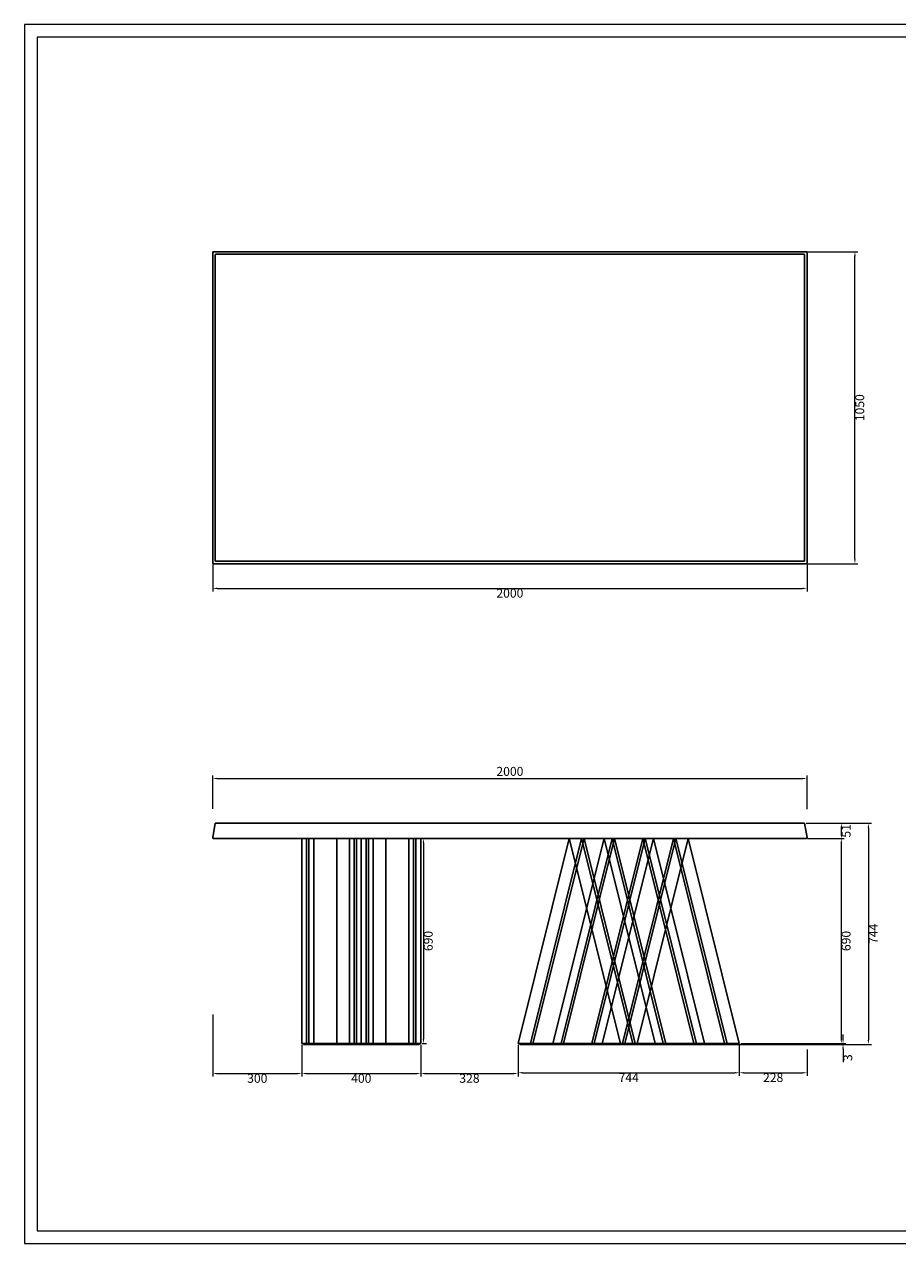
# Model space of a CAD drawing. Units: millimetres. Extents: x 2992 to 20325, y -10608 to 3857.
# Drawn here: x 2992 to 5930, y -10608 to -6504 of the extents above; entities that cross this region are included whole.
import ezdxf

# ---------------------------------------------------------------- set-up
doc = ezdxf.new("R2010")
doc.units = ezdxf.units.MM
doc.layers.add('打印框', color=1, linetype='Continuous', lineweight=13)
doc.layers.add('轮廓线', color=7, linetype='Continuous', lineweight=25)
doc.layers.add('标注', color=7, linetype='Continuous')
doc.dimstyles.new('ISO-30', dxfattribs={"dimtxt": 30, "dimasz": 15, "dimexe": 10, "dimexo": 5, "dimgap": 5, "dimtad": 2, "dimdec": 1, "dimdsep": 46, "dimtxsty": 'Standard', "dimcen": 12, "dimclrd": 6, "dimclre": 6, "dimclrt": 4, "dimazin": 0, "dimtfac": 1, "dimtdec": 1, "dimtmove": 0, "dimatfit": 2, "dimfxl": 40, "dimlwd": 13, "dimlwe": 13, "dimarcsym": 0})

# ---------------------------------------------------------------- blocks, each defined once
blk = doc.blocks.new('*D86')
at = {"layer": 'Defpoints', "color": 0, "transparency": 16777216}
for p in [(5617.2, -9192.9), (5622.5, -9243.9), (5740.8, -9243.9)]:
    blk.add_point(p, dxfattribs=at)
at = {"layer": '标注', "color": 6, "lineweight": 13, "transparency": 16777216}
for p, q in [((5622.2, -9192.9), (5750.8, -9192.9)), ((5740.8, -9207.9), (5740.8, -9228.9)), ((5627.5, -9243.9), (5750.8, -9243.9))]:
    blk.add_line(p, q, dxfattribs=at)
at = {"layer": '标注', "color": 6, "transparency": 16777216}
for points in [[(5738.3, -9207.9), (5743.3, -9207.9), (5740.8, -9192.9)], [(5738.3, -9228.9), (5743.3, -9228.9), (5740.8, -9243.9)]]:
    blk.add_solid(points, dxfattribs=at)
at = {"layer": '标注', "color": 4, "transparency": 16777216, "insert": (5760.8, -9218.4), "char_height": 30, "attachment_point": 5, "rotation": 90}
blk.add_mtext('51', dxfattribs=at)
blk = doc.blocks.new('*D87')
at = {"layer": 'Defpoints', "color": 0, "transparency": 16777216}
for p in [(5622.5, -9243.9), (5397.5, -9933.9), (5740.8, -9933.9)]:
    blk.add_point(p, dxfattribs=at)
at = {"layer": '标注', "color": 6, "lineweight": 13, "transparency": 16777216}
for p, q in [((5627.5, -9243.9), (5750.8, -9243.9)), ((5740.8, -9258.9), (5740.8, -9918.9)), ((5402.5, -9933.9), (5750.8, -9933.9))]:
    blk.add_line(p, q, dxfattribs=at)
at = {"layer": '标注', "color": 6, "transparency": 16777216}
for points in [[(5738.3, -9258.9), (5743.3, -9258.9), (5740.8, -9243.9)], [(5738.3, -9918.9), (5743.3, -9918.9), (5740.8, -9933.9)]]:
    blk.add_solid(points, dxfattribs=at)
at = {"layer": '标注', "color": 4, "transparency": 16777216, "insert": (5760.8, -9588.9), "char_height": 30, "attachment_point": 5, "rotation": 90}
blk.add_mtext('690', dxfattribs=at)
blk = doc.blocks.new('*D88')
at = {"layer": 'Defpoints', "color": 0, "transparency": 16777216}
for p in [(5617.2, -9192.9), (5318.4, -9936.9), (5831.9, -9936.9)]:
    blk.add_point(p, dxfattribs=at)
at = {"layer": '标注', "color": 6, "lineweight": 13, "transparency": 16777216}
for p, q in [((5622.2, -9192.9), (5841.9, -9192.9)), ((5831.9, -9207.9), (5831.9, -9921.9)), ((5323.4, -9936.9), (5841.9, -9936.9))]:
    blk.add_line(p, q, dxfattribs=at)
at = {"layer": '标注', "color": 6, "transparency": 16777216}
for points in [[(5829.4, -9207.9), (5834.4, -9207.9), (5831.9, -9192.9)], [(5829.4, -9921.9), (5834.4, -9921.9), (5831.9, -9936.9)]]:
    blk.add_solid(points, dxfattribs=at)
at = {"layer": '标注', "color": 4, "transparency": 16777216, "insert": (5851.9, -9564.9), "char_height": 30, "attachment_point": 5, "rotation": 90}
blk.add_mtext('744', dxfattribs=at)
blk = doc.blocks.new('*D92')
at = {"layer": 'Defpoints', "color": 0, "transparency": 16777216}
for p in [(3625.4, -9831.2), (3925.4, -9934), (3925.4, -10035.2)]:
    blk.add_point(p, dxfattribs=at)
at = {"layer": '标注', "color": 6, "lineweight": 13, "transparency": 16777216}
for p, q in [((3625.4, -9836.2), (3625.4, -10045.2)), ((3925.4, -9939), (3925.4, -10045.2)), ((3640.4, -10035.2), (3910.4, -10035.2))]:
    blk.add_line(p, q, dxfattribs=at)
at = {"layer": '标注', "color": 6, "transparency": 16777216}
for points in [[(3640.4, -10032.7), (3640.4, -10037.7), (3625.4, -10035.2)], [(3910.4, -10032.7), (3910.4, -10037.7), (3925.4, -10035.2)]]:
    blk.add_solid(points, dxfattribs=at)
at = {"layer": '标注', "color": 4, "transparency": 16777216, "insert": (3775.4, -10055.2), "char_height": 30, "attachment_point": 5}
blk.add_mtext('300', dxfattribs=at)
blk = doc.blocks.new('*D93')
at = {"layer": 'Defpoints', "color": 0, "transparency": 16777216}
for p in [(3925.4, -9934), (4325.4, -9934), (4325.4, -10035.2)]:
    blk.add_point(p, dxfattribs=at)
at = {"layer": '标注', "color": 6, "lineweight": 13, "transparency": 16777216}
for p, q in [((3925.4, -9939), (3925.4, -10045.2)), ((4325.4, -9939), (4325.4, -10045.2)), ((3940.4, -10035.2), (4310.4, -10035.2))]:
    blk.add_line(p, q, dxfattribs=at)
at = {"layer": '标注', "color": 6, "transparency": 16777216}
for points in [[(3940.4, -10032.7), (3940.4, -10037.7), (3925.4, -10035.2)], [(4310.4, -10032.7), (4310.4, -10037.7), (4325.4, -10035.2)]]:
    blk.add_solid(points, dxfattribs=at)
at = {"layer": '标注', "color": 4, "transparency": 16777216, "insert": (4125.4, -10055.2), "char_height": 30, "attachment_point": 5}
blk.add_mtext('400', dxfattribs=at)
blk = doc.blocks.new('*D94')
at = {"layer": 'Defpoints', "color": 0, "transparency": 16777216}
for p in [(4325.4, -9934), (4653.4, -9933.9), (4653.4, -10035.2)]:
    blk.add_point(p, dxfattribs=at)
at = {"layer": '标注', "color": 6, "lineweight": 13, "transparency": 16777216}
for p, q in [((4325.4, -9939), (4325.4, -10045.2)), ((4653.4, -9938.9), (4653.4, -10045.2)), ((4340.4, -10035.2), (4638.4, -10035.2))]:
    blk.add_line(p, q, dxfattribs=at)
at = {"layer": '标注', "color": 6, "transparency": 16777216}
for points in [[(4340.4, -10032.7), (4340.4, -10037.7), (4325.4, -10035.2)], [(4638.4, -10032.7), (4638.4, -10037.7), (4653.4, -10035.2)]]:
    blk.add_solid(points, dxfattribs=at)
at = {"layer": '标注', "color": 4, "transparency": 16777216, "insert": (4489.4, -10055.2), "char_height": 30, "attachment_point": 5}
blk.add_mtext('328', dxfattribs=at)
blk = doc.blocks.new('*D95')
at = {"layer": 'Defpoints', "color": 0, "transparency": 16777216}
for p in [(5397.5, -9933.9), (5625.5, -9949.5), (5625.5, -10032.6)]:
    blk.add_point(p, dxfattribs=at)
at = {"layer": '标注', "color": 6, "lineweight": 13, "transparency": 16777216}
for p, q in [((5397.5, -9938.9), (5397.5, -10042.6)), ((5625.5, -9954.5), (5625.5, -10042.6)), ((5412.5, -10032.6), (5610.5, -10032.6))]:
    blk.add_line(p, q, dxfattribs=at)
at = {"layer": '标注', "color": 6, "transparency": 16777216}
for points in [[(5412.5, -10030.1), (5412.5, -10035.1), (5397.5, -10032.6)], [(5610.5, -10030.1), (5610.5, -10035.1), (5625.5, -10032.6)]]:
    blk.add_solid(points, dxfattribs=at)
at = {"layer": '标注', "color": 4, "transparency": 16777216, "insert": (5511.5, -10052.6), "char_height": 30, "attachment_point": 5}
blk.add_mtext('228', dxfattribs=at)
blk = doc.blocks.new('*D106')
at = {"layer": 'Defpoints', "color": 0, "transparency": 16777216}
for p in [(5392.4, -9936.9), (5397.5, -9933.9), (5746.5, -9936.9)]:
    blk.add_point(p, dxfattribs=at)
at = {"layer": '标注', "color": 6, "lineweight": 13, "transparency": 16777216}
for p, q in [((5746.5, -9918.9), (5746.5, -9903.9)), ((5397.4, -9936.9), (5756.5, -9936.9)), ((5402.5, -9933.9), (5756.5, -9933.9)), ((5746.5, -9933.9), (5746.5, -9936.9)), ((5746.5, -9951.9), (5746.5, -9996.9))]:
    blk.add_line(p, q, dxfattribs=at)
at = {"layer": '标注', "color": 6, "transparency": 16777216}
for points in [[(5744, -9918.9), (5749, -9918.9), (5746.5, -9933.9)], [(5744, -9951.9), (5749, -9951.9), (5746.5, -9936.9)]]:
    blk.add_solid(points, dxfattribs=at)
at = {"layer": '标注', "color": 4, "transparency": 16777216, "insert": (5766.5, -9981.9), "char_height": 30, "attachment_point": 5, "rotation": 90}
blk.add_mtext('3', dxfattribs=at)
blk = doc.blocks.new('*D102')
at = {"layer": 'Defpoints', "color": 0, "transparency": 16777216}
for p in [(5625.5, -9042), (3625.4, -9149.3), (5625.5, -9149.8)]:
    blk.add_point(p, dxfattribs=at)
at = {"layer": '标注', "color": 6, "lineweight": 13, "transparency": 16777216}
for p, q in [((3625.4, -9144.3), (3625.4, -9032)), ((3640.4, -9042), (5610.5, -9042)), ((5625.5, -9144.8), (5625.5, -9032))]:
    blk.add_line(p, q, dxfattribs=at)
at = {"layer": '标注', "color": 6, "transparency": 16777216}
for points in [[(3640.4, -9039.5), (3640.4, -9044.5), (3625.4, -9042)], [(5610.5, -9039.5), (5610.5, -9044.5), (5625.5, -9042)]]:
    blk.add_solid(points, dxfattribs=at)
at = {"layer": '标注', "color": 4, "transparency": 16777216, "insert": (4625.5, -9022), "char_height": 30, "attachment_point": 5}
blk.add_mtext('2000', dxfattribs=at)
blk = doc.blocks.new('*D108')
at = {"layer": 'Defpoints', "color": 0, "transparency": 16777216}
for p in [(3625.4, -8316.9), (5625.4, -8316.9), (5625.4, -8402.1)]:
    blk.add_point(p, dxfattribs=at)
at = {"layer": '标注', "color": 6, "lineweight": 13, "transparency": 16777216}
for p, q in [((3625.4, -8321.9), (3625.4, -8412.1)), ((5625.4, -8321.9), (5625.4, -8412.1)), ((3640.4, -8402.1), (5610.4, -8402.1))]:
    blk.add_line(p, q, dxfattribs=at)
at = {"layer": '标注', "color": 6, "transparency": 16777216}
for points in [[(3640.4, -8399.6), (3640.4, -8404.6), (3625.4, -8402.1)], [(5610.4, -8399.6), (5610.4, -8404.6), (5625.4, -8402.1)]]:
    blk.add_solid(points, dxfattribs=at)
at = {"layer": '标注', "color": 4, "transparency": 16777216, "insert": (4625.4, -8422.1), "char_height": 30, "attachment_point": 5}
blk.add_mtext('2000', dxfattribs=at)
blk = doc.blocks.new('*D109')
at = {"layer": 'Defpoints', "color": 0, "transparency": 16777216}
for p in [(5623.4, -7268.9), (5786.7, -7268.9), (5623.4, -8318.9)]:
    blk.add_point(p, dxfattribs=at)
at = {"layer": '标注', "color": 6, "lineweight": 13, "transparency": 16777216}
for p, q in [((5628.4, -7268.9), (5796.7, -7268.9)), ((5786.7, -8303.9), (5786.7, -7283.9)), ((5628.4, -8318.9), (5796.7, -8318.9))]:
    blk.add_line(p, q, dxfattribs=at)
at = {"layer": '标注', "color": 6, "transparency": 16777216}
for points in [[(5784.2, -7283.9), (5789.2, -7283.9), (5786.7, -7268.9)], [(5784.2, -8303.9), (5789.2, -8303.9), (5786.7, -8318.9)]]:
    blk.add_solid(points, dxfattribs=at)
at = {"layer": '标注', "color": 4, "transparency": 16777216, "insert": (5806.7, -7793.9), "char_height": 30, "attachment_point": 5, "rotation": 90}
blk.add_mtext('1050', dxfattribs=at)
blk = doc.blocks.new('*D112')
at = {"layer": 'Defpoints', "color": 0, "transparency": 16777216}
for p in [(4653.4, -9933.9), (5397.5, -9933.9), (5397.5, -10032.6)]:
    blk.add_point(p, dxfattribs=at)
at = {"layer": '标注', "color": 6, "lineweight": 13, "transparency": 16777216}
for p, q in [((4653.4, -9938.9), (4653.4, -10042.6)), ((5397.5, -9938.9), (5397.5, -10042.6)), ((4668.4, -10032.6), (5382.5, -10032.6))]:
    blk.add_line(p, q, dxfattribs=at)
at = {"layer": '标注', "color": 6, "transparency": 16777216}
for points in [[(4668.4, -10030.1), (4668.4, -10035.1), (4653.4, -10032.6)], [(5382.5, -10030.1), (5382.5, -10035.1), (5397.5, -10032.6)]]:
    blk.add_solid(points, dxfattribs=at)
at = {"layer": '标注', "color": 4, "transparency": 16777216, "insert": (5025.4, -10052.6), "char_height": 30, "attachment_point": 5}
blk.add_mtext('744', dxfattribs=at)
blk = doc.blocks.new('*D116')
at = {"layer": 'Defpoints', "color": 0, "transparency": 16777216}
for p in [(4325.4, -9244), (4325.4, -9934.1), (4334.6, -9934.1)]:
    blk.add_point(p, dxfattribs=at)
at = {"layer": '标注', "color": 6, "lineweight": 13, "transparency": 16777216}
for p, q in [((4330.4, -9244), (4344.6, -9244)), ((4334.6, -9259), (4334.6, -9919.1)), ((4330.4, -9934.1), (4344.6, -9934.1))]:
    blk.add_line(p, q, dxfattribs=at)
at = {"layer": '标注', "color": 6, "transparency": 16777216}
for points in [[(4332.1, -9259), (4337.1, -9259), (4334.6, -9244)], [(4332.1, -9919.1), (4337.1, -9919.1), (4334.6, -9934.1)]]:
    blk.add_solid(points, dxfattribs=at)
at = {"layer": '标注', "color": 4, "transparency": 16777216, "insert": (4354.6, -9589), "char_height": 30, "attachment_point": 5, "rotation": 90}
blk.add_mtext('690', dxfattribs=at)

msp = doc.modelspace()

# ---------------------------------------------------------------- linework, layer by layer
for p, q in [((3625.42, -8316.94), (3625.42, -7270.9)), ((3627.42, -7268.9), (5623.45, -7268.9)), ((3633.85, -8308.53), (3633.85, -7279.31)), ((3635.82, -7277.34), (5615.05, -7277.34)), ((5617.02, -7279.31), (5617.02, -8308.53)), ((5625.45, -7270.9), (5625.45, -8316.94)), ((5623.45, -8318.94), (3627.42, -8318.94)), ((5615.05, -8310.5), (3635.82, -8310.5)), ((3633.65, -9192.92), (3625.45, -9240.41)), ((3633.65, -9192.92), (3635.62, -9192.92)), ((5615.25, -9192.92), (3635.62, -9192.92)), ((5615.25, -9192.92), (5617.22, -9192.92)), ((5625.42, -9240.41), (5617.22, -9192.92)), ((3628.4, -9243.92), (5622.46, -9243.92)), ((3925.43, -9244.04), (3925.43, -9243.92)), ((4042.59, -9243.92), (3925.43, -9243.92)), ((3925.43, -9934.06), (3925.43, -9244.04)), ((3941.43, -9934.04), (3941.43, -9243.92)), ((3949.43, -9934.04), (3949.43, -9243.92)), ((3965.43, -9934.05), (3965.43, -9243.92)), ((4125.43, -9243.92), (4042.59, -9243.92)), ((4042.59, -9244.04), (4042.59, -9243.92)), ((4042.59, -9934.12), (4042.59, -9244.04)), ((4085.43, -9934.09), (4085.43, -9243.92)), ((4101.43, -9934.1), (4101.43, -9243.92)), ((4109.43, -9934.1), (4109.43, -9243.92)), ((4125.43, -9243.92), (4208.28, -9243.92)), ((4125.43, -9244.04), (4125.43, -9243.92)), ((4125.43, -9934.12), (4125.43, -9244.04)), ((4141.43, -9933.93), (4141.43, -9243.92)), ((4149.43, -9933.93), (4149.43, -9243.92)), ((4165.43, -9933.93), (4165.43, -9243.92)), ((4208.28, -9244.04), (4208.28, -9243.92)), ((4325.43, -9243.92), (4208.28, -9243.92)), ((4208.28, -9933.91), (4208.28, -9244.04)), ((4285.43, -9933.98), (4285.43, -9243.92)), ((4301.43, -9933.99), (4301.43, -9243.92)), ((4309.43, -9933.99), (4309.43, -9243.92)), ((4325.43, -9244.04), (4325.43, -9243.92)), ((4325.43, -9933.97), (4325.43, -9244.04)), ((4653.4, -9933.94), (4825.46, -9243.92)), ((4694.63, -9933.92), (4866.69, -9243.92)), ((4866.72, -9243.92), (4694.66, -9933.92)), ((4874.96, -9243.92), (4702.9, -9933.91)), ((4770.55, -9933.88), (4942.6, -9243.92)), ((4969.78, -9243.92), (4797.73, -9933.86)), ((4978.02, -9243.92), (4805.98, -9933.86)), ((4997.48, -9933.72), (4825.46, -9243.92)), ((5038.71, -9933.75), (4866.69, -9243.92)), ((4866.72, -9243.92), (5038.74, -9933.75)), ((4874.96, -9243.92), (5046.98, -9933.75)), ((5072.84, -9243.92), (4900.81, -9933.81)), ((5081.09, -9243.92), (4909.05, -9933.8)), ((4936.23, -9933.79), (5108.26, -9243.92)), ((5114.63, -9933.79), (4942.6, -9243.92)), ((4969.78, -9243.92), (5141.81, -9933.8)), ((4978.02, -9243.92), (5150.06, -9933.81)), ((5175.9, -9243.92), (5003.88, -9933.75)), ((5184.15, -9243.92), (5012.13, -9933.75)), ((5012.16, -9933.75), (5184.18, -9243.92)), ((5053.39, -9933.72), (5225.4, -9243.92)), ((5072.84, -9243.92), (5244.89, -9933.86)), ((5081.09, -9243.92), (5253.13, -9933.86)), ((5280.31, -9933.88), (5108.26, -9243.92)), ((5175.9, -9243.92), (5347.96, -9933.91)), ((5184.15, -9243.92), (5356.21, -9933.92)), ((5356.24, -9933.92), (5184.18, -9243.92)), ((5397.47, -9933.94), (5225.4, -9243.92)), ((3925.43, -9933.97), (4042.59, -9933.91)), ((4042.59, -9934.12), (3925.43, -9934.06)), ((4055.89, -9933.93), (3968.47, -9933.98)), ((3968.47, -9934.05), (4055.89, -9934.1)), ((4042.59, -9933.91), (4125.43, -9933.91)), ((4042.59, -9934.12), (4125.43, -9934.12)), ((4075.43, -9933.93), (4062.86, -9933.93)), ((4062.86, -9934.1), (4075.43, -9934.1)), ((4208.28, -9933.91), (4125.43, -9933.91)), ((4208.28, -9934.12), (4125.43, -9934.12)), ((4141.43, -9933.99), (4141.43, -9933.93)), ((4141.43, -9934.04), (4141.43, -9933.99)), ((4141.43, -9934.1), (4141.43, -9934.04)), ((4149.43, -9933.99), (4149.43, -9933.93)), ((4149.43, -9934.04), (4149.43, -9933.99)), ((4149.43, -9934.1), (4149.43, -9934.04)), ((4165.43, -9934.09), (4165.43, -9933.93)), ((4175.43, -9933.93), (4188.01, -9933.93)), ((4188.01, -9934.1), (4175.43, -9934.1)), ((4194.97, -9933.93), (4282.4, -9933.98)), ((4282.4, -9934.05), (4194.97, -9934.1)), ((4208.28, -9934.12), (4208.28, -9933.91)), ((4208.28, -9934.12), (4325.43, -9934.06)), ((4285.43, -9933.98), (4285.43, -9934.05)), ((4301.43, -9934.04), (4301.43, -9933.99)), ((4309.43, -9934.04), (4309.43, -9933.99)), ((4325.43, -9934.06), (4325.43, -9933.97)), ((4653.4, -9933.94), (4770.55, -9933.88)), ((4770.55, -9933.88), (4936.23, -9933.79)), ((4936.23, -9933.79), (5053.39, -9933.72)), ((4997.48, -9933.72), (5025.43, -9933.74)), ((5025.43, -9933.74), (5397.47, -9933.94))]:
    msp.add_line(p, q)
for points in [[(3930.43, -9937.06), (4320.43, -9937.06), (4320.43, -9934.06), (3930.43, -9934.06)], [(4658.4, -9936.94), (5392.4, -9936.94), (5392.4, -9933.94), (4658.4, -9933.94)]]:
    msp.add_lwpolyline(points, close=True)
for centre, radius, start, end in [((3627.42, -7270.9), 2, 90, 180), ((5623.45, -7270.9), 2, 0, 90), ((3627.42, -8316.94), 2, 180, 270), ((5623.45, -8316.94), 2, 270, 0), ((3628.4, -9240.92), 3, 170.20151, 270), ((5622.46, -9240.92), 3, 270, 9.79849)]:
    msp.add_arc(centre, radius, start, end)
at = {"extrusion": (0, 0, -1)}
for centre, major_axis, ratio, start_param, end_param in [((3635.88, -7279.37), (-1.46, 1.46), 0.9702875, -0.770319, 0.770319), ((5614.99, -7279.37), (1.46, 1.46), 0.9702875, -0.770319, 0.770319), ((3635.88, -8308.47), (-1.46, -1.46), 0.9702875, -0.770319, 0.770319), ((5614.99, -8308.47), (1.46, -1.46), 0.9702875, -0.770319, 0.770319), ((4145.43, -9933.93), (-4, 0), 0.0005539, -4.712389, 1.5707963), ((4145.43, -9933.99), (-4, 0), 0.0005539, -4.712389, 1.5707963), ((4145.43, -9934.04), (-4, 0), 0.0005539, -4.712389, 1.5707963), ((4145.43, -9934.1), (-4, 0), 0.0005539, -4.712389, 1.5707963), ((4175.43, -9933.93), (10, 0), 0.0005539, -3.1415927, -1.5707963), ((4175.43, -9934.09), (-10, 0), 0.0005539, -1.5707963, 0), ((4188.01, -9933.93), (10, 0), 0.0005539, -1.5707963, -0.8005519), ((4188.01, -9934.09), (-10, 0), 0.0005539, -2.3410408, -1.5707963), ((4275.43, -9933.98), (10, 0), 0.0005539, -0.8005519, 0), ((4275.43, -9934.05), (-10, 0), 0.0005539, -3.1415927, -2.3410408), ((4305.43, -9933.99), (-4, 0), 0.0005539, -4.712389, 1.5707963), ((4305.43, -9934.04), (-4, 0), 0.0005539, -4.712389, 1.5707963)]:
    msp.add_ellipse(centre, major_axis=major_axis, ratio=ratio, start_param=start_param, end_param=end_param, dxfattribs=at)
for centre, major_axis, start_param, end_param in [((3945.43, -9933.99), (4, 0), -4.712389, 1.5707963), ((3945.43, -9934.04), (4, 0), -4.712389, 1.5707963), ((3975.43, -9933.98), (-10, 0), -0.8005519, 0), ((3975.43, -9934.05), (10, 0), -3.1415927, -2.3410408), ((4062.86, -9933.93), (-10, 0), -1.5707963, -0.8005519), ((4062.86, -9934.09), (10, 0), -2.3410408, -1.5707963), ((4075.43, -9933.93), (-10, 0), -3.1415927, -1.5707963), ((4075.43, -9934.09), (10, 0), -1.5707963, 0), ((4105.43, -9933.93), (4, 0), -4.712389, 1.5707963), ((4105.43, -9933.99), (4, 0), -4.712389, 1.5707963), ((4105.43, -9934.04), (4, 0), -4.712389, 1.5707963), ((4105.43, -9934.1), (4, 0), -4.712389, 1.5707963)]:
    msp.add_ellipse(centre, major_axis=major_axis, ratio=0.0005539, start_param=start_param, end_param=end_param)
at = {"layer": '打印框', "color": 1, "linetype": 'ByBlock', "lineweight": 13}
msp.add_lwpolyline([(2991.67, -10607.69), (8854.67, -10607.69), (8854.67, -6503.59), (2991.67, -6503.59)], close=True, dxfattribs=at)
at = {"layer": '轮廓线', "color": 0, "linetype": 'ByBlock', "lineweight": 13}
msp.add_lwpolyline([(3034.57, -10564.79), (8811.77, -10564.79), (8811.77, -6546.49), (3034.57, -6546.49)], close=True, dxfattribs=at)

# ---------------------------------------------------------------- dimensions: what is measured, and where the dimension line sits
at = {"layer": '标注'}
for base, p1, p2, picture, middle in [((5786.71, -7268.9), (5623.45, -8318.94), (5623.45, -7268.9), '*D109', (5806.71, -7793.92)), ((5740.8, -9243.92), (5617.22, -9192.92), (5622.46, -9243.92), '*D86', (5760.8, -9218.42)), ((4334.61, -9934.06), (4325.43, -9244.04), (4325.43, -9934.06), '*D116', (4354.61, -9589.05)), ((5740.8, -9933.94), (5622.46, -9243.92), (5397.47, -9933.94), '*D87', (5760.8, -9588.93)), ((5746.52, -9936.94), (5397.47, -9933.94), (5392.4, -9936.94), '*D106', (5766.52, -9981.94))]:
    dim = msp.add_linear_dim(base=base, p1=p1, p2=p2, angle=90, dimstyle='ISO-30', dxfattribs=at)
    dim.commit()
    dim.dimension.update_dxf_attribs({"geometry": picture, "text_midpoint": middle})
for base, p1, p2, picture, middle in [((5625.45, -8402.15), (3625.42, -8316.94), (5625.45, -8316.94), '*D108', (4625.43, -8422.15)), ((5625.46, -9041.96), (3625.45, -9149.26), (5625.46, -9149.77), '*D102', (4625.45, -9021.96)), ((3925.43, -10035.21), (3625.4, -9831.22), (3925.43, -9933.97), '*D92', (3775.42, -10055.21)), ((4325.43, -10035.21), (3925.43, -9933.97), (4325.43, -9933.97), '*D93', (4125.43, -10055.21)), ((4653.4, -10035.21), (4325.43, -9933.97), (4653.4, -9933.94), '*D94', (4489.42, -10055.21))]:
    dim = msp.add_linear_dim(base=base, p1=p1, p2=p2, dimstyle='ISO-30', dxfattribs=at)
    dim.commit()
    dim.dimension.update_dxf_attribs({"geometry": picture, "text_midpoint": middle})
dim = msp.add_linear_dim(base=(5831.93, -9936.94), p1=(5617.22, -9192.92), p2=(5318.42, -9936.94), angle=90, dimstyle='ISO-30', override={"dimdec": 0}, dxfattribs=at)
dim.commit()
dim.dimension.update_dxf_attribs({"geometry": '*D88', "text_midpoint": (5851.93, -9564.93)})
dim = msp.add_linear_dim(base=(5397.47, -10032.59), p1=(4653.4, -9933.94), p2=(5397.47, -9933.94), dimstyle='ISO-30', override={"dimdec": 0}, dxfattribs=at)
dim.commit()
dim.dimension.update_dxf_attribs({"geometry": '*D112', "text_midpoint": (5025.43, -10052.59)})
dim = msp.add_linear_dim(base=(5625.46, -10032.59), p1=(5397.47, -9933.94), p2=(5625.46, -9949.52), dimstyle='ISO-30', dxfattribs=at)
dim.commit()
dim.dimension.update_dxf_attribs({"geometry": '*D95', "text_midpoint": (5511.46, -10032.59), "dimtype": 160})

doc.saveas('drawing.dxf')
